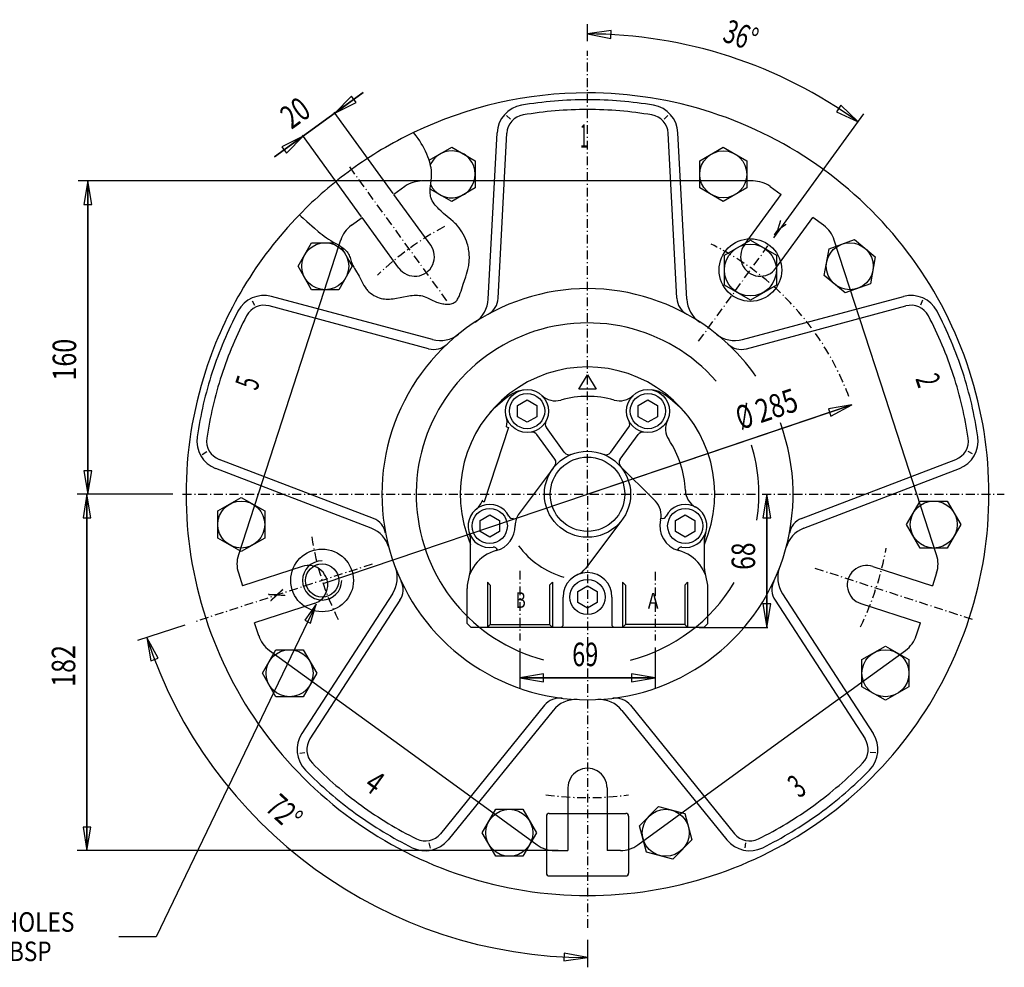
# Model space of a CAD drawing. Extents: x -229 to 853, y -279 to 314.
# Drawn here: x 350 to 853, y -241 to 243 of the extents above; entities that cross this region are included whole.
import ezdxf

# ---------------------------------------------------------------- set-up
doc = ezdxf.new("R2010")
doc.units = 0
for name, pattern in [('CENTER', [8, 4.5, -1.5, 0.5, -1.5]), ('L_DASH', [0.5, 0.5]), ('SOLID', [0])]:
    doc.linetypes.add(name, pattern=pattern)
doc.layers.add('PLAIN_', color=7, linetype='SOLID')
doc.styles.get("Standard").update_dxf_attribs({"font": 'txt.shx'})

# ---------------------------------------------------------------- blocks, each defined once
blk = doc.blocks.new('*D4')
at = {"layer": 'PLAIN_', "color": 7, "linetype": 'SOLID'}
for p, q in [((504.91, -45.28), (774.91, 45.96)), ((774.91, 45.96), (635.17, -1.26)), ((774.91, 45.96), (762.9, 44.01)), ((764.18, 40.22), (774.91, 45.96)), ((762.9, 44.01), (764.18, 40.22))]:
    blk.add_line(p, q, dxfattribs=at)
for s, width, p in [('285', 0.783231, (728.24, 36.52)), ('%%c', 0.666615, (718.2, 33.13))]:
    blk.add_text(s, height=12, rotation=18.6713, dxfattribs=dict(at, width=width)).set_placement(p)
blk = doc.blocks.new('*L2')
at = {"layer": 'PLAIN_', "color": 7, "linetype": 'SOLID'}
for p, q in [((501.36, -55.75), (419.68, -225.66)), ((501.36, -55.75), (495.52, -64.04)), ((498.53, -65.48), (501.36, -55.75)), ((495.52, -64.04), (498.53, -65.48)), ((419.68, -225.66), (400.59, -225.66))]:
    blk.add_line(p, q, dxfattribs=at)
for s, width, p in [('N%%d2 HOLES', 0.849897, (319.1, -223.16)), ('1/2" BSP', 0.845731, (319.1, -238.16))]:
    blk.add_text(s, height=10, dxfattribs=dict(at, width=width)).set_placement(p)
blk = doc.blocks.new('*D16')
at = {"layer": 'PLAIN_', "color": 7, "linetype": 'SOLID'}
for p, q in [((555.01, 160.34), (379.77, 160.34)), ((384.77, 160.34), (382.77, 148.34)), ((384.77, 0.34), (384.77, 160.34)), ((384.77, 160.34), (384.77, 0.34)), ((386.77, 148.34), (384.77, 160.34)), ((382.77, 148.34), (386.77, 148.34)), ((382.77, 12.34), (384.77, 0.34)), ((386.77, 12.34), (382.77, 12.34)), ((384.77, 0.34), (386.77, 12.34)), ((428.15, 0.34), (379.77, 0.34))]:
    blk.add_line(p, q, dxfattribs=at)
at = {"layer": 'PLAIN_', "color": 7, "linetype": 'SOLID', "width": 0.783231}
blk.add_text('160', height=12, rotation=90, dxfattribs=at).set_placement((378.77, 58.38))
blk = doc.blocks.new('*D18')
at = {"layer": 'PLAIN_', "color": 7, "linetype": 'SOLID'}
for p, q in [((480.08, 172.69), (525.38, 205.61)), ((525.38, 205.61), (480.08, 172.69)), ((510.82, 195.03), (525.38, 205.61)), ((519.35, 203.7), (510.82, 195.03)), ((521.71, 200.46), (519.35, 203.7)), ((510.82, 195.03), (521.71, 200.46)), ((540.73, 153.86), (510.53, 195.43)), ((494.64, 183.27), (480.08, 172.69)), ((494.64, 183.27), (483.76, 177.84)), ((486.11, 174.6), (494.64, 183.27)), ((524.55, 142.11), (494.35, 183.68)), ((483.76, 177.84), (486.11, 174.6))]:
    blk.add_line(p, q, dxfattribs=at)
at = {"layer": 'PLAIN_', "color": 7, "linetype": 'SOLID', "width": 0.733231}
blk.add_text('20', height=12, rotation=36, dxfattribs=at).set_placement((488.75, 186.41))
blk = doc.blocks.new('*D19')
at = {"layer": 'PLAIN_', "color": 7, "linetype": 'SOLID'}
for p, q in [((639.91, 231.75), (639.91, 240.43)), ((651.96, 237.13), (639.91, 235.43)), ((651.85, 233.13), (651.96, 237.13)), ((639.91, 235.43), (651.85, 233.13)), ((769.34, 198.99), (767.08, 195.69)), ((778.09, 190.54), (769.34, 198.99)), ((735, 131.23), (781.03, 194.58)), ((767.08, 195.69), (778.09, 190.54))]:
    blk.add_line(p, q, dxfattribs=at)
blk.add_arc((639.91, 0.34), 235.09, 54, 90, dxfattribs=at)
blk.add_arc((639.91, 0.34), 235.09, 54, 90, dxfattribs=at)
at = {"layer": 'PLAIN_', "color": 7, "linetype": 'SOLID', "width": 0.699897}
blk.add_text('36%%d', height=12, rotation=-19.4434, dxfattribs=at).set_placement((708.28, 231.88))
blk = doc.blocks.new('*D20')
at = {"layer": 'PLAIN_', "color": 7, "linetype": 'SOLID'}
for p, q in [((731.5, 0.34), (729.5, -11.66)), ((731.5, -67.66), (731.5, 0.34)), ((731.5, 0.34), (731.5, -67.66)), ((733.5, -11.66), (731.5, 0.34)), ((729.5, -11.66), (733.5, -11.66)), ((729.5, -55.66), (731.5, -67.66)), ((733.5, -55.66), (729.5, -55.66)), ((731.5, -67.66), (733.5, -55.66)), ((696.91, -67.66), (732, -67.66))]:
    blk.add_line(p, q, dxfattribs=at)
at = {"layer": 'PLAIN_', "color": 7, "linetype": 'SOLID', "width": 0.769923}
blk.add_text('68', height=12, rotation=90, dxfattribs=at).set_placement((725.5, -38.29))
blk = doc.blocks.new('*D21')
at = {"layer": 'PLAIN_', "color": 7, "linetype": 'SOLID'}
for p, q in [((605.41, -78.51), (605.41, -98.48)), ((674.41, -78.02), (674.41, -98.48)), ((617.41, -91.48), (605.41, -93.48)), ((605.41, -93.48), (674.41, -93.48)), ((605.41, -93.48), (617.41, -95.48)), ((674.41, -93.48), (605.41, -93.48)), ((617.41, -95.48), (617.41, -91.48)), ((674.41, -93.48), (662.41, -91.48)), ((662.41, -91.48), (662.41, -95.48)), ((662.41, -95.48), (674.41, -93.48))]:
    blk.add_line(p, q, dxfattribs=at)
at = {"layer": 'PLAIN_', "color": 7, "linetype": 'SOLID', "width": 0.733231}
blk.add_text('69', height=12, dxfattribs=at).set_placement((632.08, -87.48))
blk = doc.blocks.new('*D22')
at = {"layer": 'PLAIN_', "color": 7, "linetype": 'SOLID'}
for p, q in [((428.15, 0.34), (379.31, 0.34)), ((384.31, 0.34), (382.31, -11.66)), ((384.31, -181.66), (384.31, 0.34)), ((384.31, 0.34), (384.31, -181.66)), ((386.31, -11.66), (384.31, 0.34)), ((382.31, -11.66), (386.31, -11.66)), ((382.31, -169.66), (384.31, -181.66)), ((386.31, -169.66), (382.31, -169.66)), ((384.31, -181.66), (386.31, -169.66)), ((624.91, -181.66), (379.31, -181.66))]:
    blk.add_line(p, q, dxfattribs=at)
at = {"layer": 'PLAIN_', "color": 7, "linetype": 'SOLID', "width": 0.783231}
blk.add_text('182', height=12, rotation=90, dxfattribs=at).set_placement((378.31, -98.04))
blk = doc.blocks.new('*D23')
at = {"layer": 'PLAIN_', "color": 7, "linetype": 'SOLID'}
for p, q in [((434.29, -66.47), (410.09, -74.33)), ((420.73, -83.44), (414.84, -72.79)), ((414.84, -72.79), (416.96, -84.77)), ((416.96, -84.77), (420.73, -83.44)), ((639.91, -227.33), (639.91, -241.31)), ((627.96, -234), (627.86, -238)), ((627.86, -238), (639.91, -236.31)), ((639.91, -236.31), (627.96, -234))]:
    blk.add_line(p, q, dxfattribs=at)
blk.add_arc((639.91, 0.34), 236.65, 198, 270, dxfattribs=at)
blk.add_arc((639.91, 0.34), 236.65, 198, 270, dxfattribs=at)
at = {"layer": 'PLAIN_', "color": 7, "linetype": 'SOLID', "width": 0.699897}
blk.add_text('72%%d', height=12, rotation=-42.5911, dxfattribs=at).set_placement((474.77, -160.68))

msp = doc.modelspace()

# ---------------------------------------------------------------- linework, layer by layer
at = {"layer": 'PLAIN_', "color": 7, "linetype": 'CENTER'}
for p, q in [((639.91, 0.34), (639.91, 226.75)), ((568.14, 99.13), (517.9, 168.28)), ((696.65, 78.44), (732.07, 127.18)), ((433.15, 0.34), (852.76, 0.34)), ((639.91, -0.66), (639.91, -222.33)), ((529.9, -35.4), (439.05, -64.92)), ((605.41, -38.77), (605.41, -74.41)), ((674.41, -39.23), (674.41, -74.41)), ((756.04, -37.39), (837.33, -63.81))]:
    msp.add_line(p, q, dxfattribs=at)
at = {"layer": 'PLAIN_', "color": 7, "linetype": 'SOLID'}
for p, q in [((598.47, 193.77), (600.67, 191.93)), ((680.98, 193.77), (679.14, 191.93)), ((589.25, 100.01), (593.7, 184.99)), ((594.28, 100.47), (598.69, 184.73)), ((685.54, 100.47), (681.13, 184.73)), ((690.57, 100.01), (686.12, 184.99)), ((559.02, 170.93), (570.55, 177.59)), ((570.55, 177.59), (582.55, 170.66)), ((697.26, 170.66), (709.26, 177.59)), ((709.26, 177.59), (721.26, 170.66)), ((582.55, 170.66), (582.55, 156.8)), ((697.26, 156.8), (697.26, 170.66)), ((721.26, 170.66), (721.26, 156.8)), ((546.55, 157.48), (541.02, 153.46)), ((560.01, 160.34), (555.37, 160.34)), ((570.55, 149.87), (559.56, 156.22)), ((582.55, 156.8), (570.55, 149.87)), ((709.26, 149.87), (697.26, 156.8)), ((721.26, 156.8), (709.26, 149.87)), ((559.83, 127.57), (541.02, 153.46)), ((519.31, 137.69), (524.84, 141.7)), ((543.64, 115.84), (524.84, 141.7)), ((492.09, 116.79), (499.02, 128.79)), ((499.02, 128.79), (510.73, 128.79)), ((513.85, 130.15), (512.99, 127.49)), ((513.99, 126.86), (519.8, 116.79)), ((709.85, 122.49), (723.1, 130.14)), ((723.1, 130.14), (736.35, 122.49)), ((763.26, 125.7), (776.28, 130.44)), ((776.28, 130.44), (786.89, 121.53)), ((709.85, 107.19), (709.85, 122.49)), ((736.35, 122.49), (736.35, 107.19)), ((760.85, 112.05), (763.26, 125.7)), ((786.89, 121.53), (784.49, 107.88)), ((499.02, 104.79), (492.09, 116.79)), ((519.8, 116.79), (512.88, 104.79)), ((771.46, 103.15), (760.85, 112.05)), ((723.1, 99.54), (709.85, 107.19)), ((736.35, 107.19), (723.1, 99.54)), ((784.49, 107.88), (771.46, 103.15)), ((560.78, 79.32), (478.58, 101.35)), ((512.88, 104.79), (499.02, 104.79)), ((719.04, 79.32), (801.24, 101.35)), ((468.64, 99.17), (469.82, 96.86)), ((558.78, 74.68), (477.28, 96.52)), ((721.04, 74.68), (802.54, 96.52)), ((811.06, 99.52), (810, 96.86)), ((635.52, 54.02), (639.91, 61.34)), ((639.91, 61.34), (644.3, 54.02)), ((644.3, 54.02), (635.52, 54.02)), ((604.09, 45.68), (609.05, 48.54)), ((604.09, 39.95), (604.09, 45.68)), ((609.05, 48.54), (614.01, 45.68)), ((614.01, 45.68), (614.01, 39.95)), ((665.81, 45.68), (670.77, 48.54)), ((665.81, 39.95), (665.81, 45.68)), ((670.77, 48.54), (675.73, 45.68)), ((675.73, 45.68), (675.73, 39.95)), ((609.05, 37.09), (604.09, 39.95)), ((614.01, 39.95), (609.05, 37.09)), ((670.77, 37.09), (665.81, 39.95)), ((675.73, 39.95), (670.77, 37.09)), ((599.49, 34.5), (587.13, -3.54)), ((598.51, 34.82), (599.49, 34.5)), ((623.22, 18.21), (614.06, 30.82)), ((628.07, 21.74), (618.91, 34.34)), ((651.75, 21.74), (660.91, 34.34)), ((656.6, 18.21), (665.76, 30.82)), ((443.15, 20.71), (445.57, 22.23)), ((836.56, 21.05), (834.25, 22.23)), ((530.58, -12.12), (451.81, 18.12)), ((655.47, 15.9), (674.6, -3.23)), ((749.24, -12.12), (828.01, 18.12)), ((529.46, -17.04), (450.02, 13.45)), ((622.34, 13.58), (604.99, -9.44)), ((750.36, -17.04), (829.8, 13.45)), ((451.08, -8.2), (463.08, -1.27)), ((463.08, -1.27), (475.08, -8.2)), ((586.15, -3.22), (587.13, -3.54)), ((802.88, -15.13), (809.81, -3.13)), ((809.81, -3.13), (823.66, -3.13)), ((823.66, -3.13), (830.59, -15.13)), ((451.08, -22.06), (451.08, -8.2)), ((475.08, -8.2), (475.08, -22.06)), ((585.02, -13.02), (589.98, -10.16)), ((585.02, -18.74), (585.02, -13.02)), ((589.98, -10.16), (594.94, -13.02)), ((594.94, -13.02), (594.94, -18.74)), ((657.48, -12.9), (638.9, -37.55)), ((684.88, -13.02), (689.84, -10.16)), ((684.88, -18.74), (684.88, -13.02)), ((689.84, -10.16), (694.8, -13.02)), ((694.8, -13.02), (694.8, -18.74)), ((589.98, -21.61), (585.02, -18.74)), ((594.94, -18.74), (589.98, -21.61)), ((689.84, -21.61), (684.88, -18.74)), ((694.8, -18.74), (689.84, -21.61)), ((809.81, -27.13), (802.88, -15.13)), ((830.59, -15.13), (823.66, -27.13)), ((463.08, -28.99), (451.08, -22.06)), ((475.08, -22.06), (463.08, -28.99)), ((580.17, -37.82), (580.17, -22.5)), ((699.65, -37.82), (699.65, -22.5)), ((823.66, -27.13), (809.81, -27.13)), ((578.47, -65.66), (578.47, -47.77)), ((634.95, -49.3), (639.91, -46.43)), ((634.95, -55.02), (634.95, -49.3)), ((639.91, -46.43), (644.87, -49.3)), ((644.87, -49.3), (644.87, -55.02)), ((701.35, -65.66), (701.35, -47.77)), ((540.34, -50.51), (493.99, -121.88)), ((544.14, -53.85), (498.18, -124.61)), ((627.41, -66.66), (627.41, -52.16)), ((639.91, -57.88), (634.95, -55.02)), ((644.87, -55.02), (639.91, -57.88)), ((652.41, -52.16), (652.41, -66.66)), ((735.68, -53.85), (781.64, -124.61)), ((739.48, -50.51), (785.83, -121.88)), ((580.47, -67.66), (578.47, -65.66)), ((639.91, -67.66), (580.47, -67.66)), ((626.41, -67.66), (627.41, -66.66)), ((699.35, -67.66), (639.91, -67.66)), ((653.41, -67.66), (652.41, -66.66)), ((699.35, -67.66), (701.35, -65.66)), ((473.91, -91.08), (480.83, -79.08)), ((480.83, -79.08), (494.69, -79.08)), ((494.69, -79.08), (501.62, -91.08)), ((780.06, -84.15), (792.06, -77.22)), ((792.06, -77.22), (804.06, -84.15)), ((780.06, -98.01), (780.06, -84.15)), ((804.06, -84.15), (804.06, -98.01)), ((480.83, -103.08), (473.91, -91.08)), ((501.62, -91.08), (494.69, -103.08)), ((792.06, -104.93), (780.06, -98.01)), ((804.06, -98.01), (792.06, -104.93)), ((494.69, -103.08), (480.83, -103.08)), ((617.97, -107.49), (564.87, -173.06)), ((622.31, -110.07), (568.76, -176.21)), ((657.5, -110.07), (711.06, -176.21)), ((661.85, -107.49), (714.95, -173.06)), ((492.99, -132), (495.55, -131.6)), ((787.12, -131.79), (784.27, -131.6)), ((586.12, -172.61), (593.05, -160.61)), ((593.05, -160.61), (606.91, -160.61)), ((606.91, -160.61), (613.84, -172.61)), ((666.45, -169.02), (676.25, -159.23)), ((676.25, -159.23), (689.64, -162.81)), ((618.91, -164.16), (618.91, -193.16)), ((620.41, -162.66), (659.41, -162.66)), ((660.91, -164.16), (660.91, -193.16)), ((689.64, -162.81), (693.22, -176.2)), ((670.04, -182.41), (666.45, -169.02)), ((593.05, -184.61), (586.12, -172.61)), ((613.84, -172.61), (606.91, -184.61)), ((559.74, -180.5), (559.04, -177.72)), ((693.22, -176.2), (683.42, -185.99)), ((720.38, -180.28), (720.78, -177.72)), ((606.91, -184.61), (593.05, -184.61)), ((683.42, -185.99), (670.04, -182.41)), ((620.41, -194.66), (659.41, -194.66))]:
    msp.add_line(p, q, dxfattribs=at)
at = {"layer": 'PLAIN_', "color": 7, "linetype": 'L_DASH'}
for p, q in [((639.91, 160.34), (560.01, 160.34)), ((724.41, 160.34), (639.91, 160.34)), ((733.27, 157.48), (738.8, 153.46)), ((720, 127.59), (738.8, 153.46)), ((736.17, 115.82), (754.98, 141.7)), ((760.5, 137.69), (754.98, 141.7)), ((512.99, 127.49), (487.74, 49.78)), ((792.08, 49.78), (765.95, 130.19)), ((487.74, 49.78), (461.62, -30.62)), ((818.19, -30.58), (792.08, 49.78)), ((461.62, -39.89), (463.73, -46.39)), ((494.16, -36.5), (463.73, -46.39)), ((785.68, -36.51), (816.09, -46.39)), ((818.2, -39.89), (816.09, -46.39)), ((588.78, -44.66), (588.78, -67.66)), ((590.26, -46.14), (588.78, -44.66)), ((620.55, -46.14), (622.03, -44.66)), ((622.03, -44.66), (622.03, -67.66)), ((657.78, -44.66), (657.78, -67.66)), ((659.26, -46.14), (657.78, -44.66)), ((689.55, -46.14), (691.03, -44.66)), ((691.03, -44.66), (691.03, -67.66)), ((590.26, -46.14), (590.26, -66.18)), ((620.55, -46.14), (620.55, -66.18)), ((659.26, -46.14), (659.26, -66.18)), ((689.55, -46.14), (689.55, -66.18)), ((500.32, -55.53), (469.91, -65.41)), ((779.48, -55.52), (809.91, -65.41)), ((472.02, -71.91), (469.91, -65.41)), ((588.78, -67.66), (590.26, -66.18)), ((590.26, -66.18), (620.55, -66.18)), ((620.55, -66.18), (622.03, -67.66)), ((659.26, -66.18), (657.78, -67.66)), ((689.55, -66.18), (659.26, -66.18)), ((691.03, -67.66), (689.55, -66.18)), ((807.8, -71.91), (809.91, -65.41)), ((477.5, -79.43), (545.86, -129.1)), ((733.95, -129.1), (802.35, -79.41)), ((545.86, -129.1), (614.26, -178.79)), ((665.59, -178.77), (733.95, -129.1)), ((629.91, -149.66), (629.91, -181.66)), ((649.91, -149.68), (649.91, -181.66)), ((623.08, -181.66), (629.91, -181.66)), ((656.74, -181.66), (649.91, -181.66))]:
    msp.add_line(p, q, dxfattribs=at)
at = {"layer": 'PLAIN_', "color": 7, "linetype": 'SOLID'}
for points in [[(492.76, 143.07), (493.75, 142.24), (494.73, 141.4), (496.66, 139.7), (500.47, 136.25), (502.42, 134.56), (503.42, 133.73), (504.43, 132.92), (505.47, 132.14), (506.54, 131.37), (507.63, 130.63), (508.76, 129.92), (510.06, 129.17), (512.67, 127.68), (513.92, 126.91), (514.52, 126.5), (515.1, 126.08), (515.65, 125.63), (516.17, 125.16), (516.66, 124.67), (517.11, 124.15), (517.51, 123.6), (517.87, 123.01), (518.17, 122.43), (518.43, 121.83), (518.66, 121.2), (519.3, 119.27), (519.76, 117.98), (520.11, 117.16), (520.51, 116.35), (520.93, 115.56), (521.38, 114.78), (523.22, 111.7), (525.23, 107.94), (525.76, 107.03), (526.33, 106.14), (526.94, 105.28), (527.27, 104.87), (527.61, 104.47), (527.96, 104.1), (528.32, 103.75), (529.09, 103.08), (529.92, 102.46), (530.78, 101.91), (531.68, 101.42), (532.61, 101), (533.56, 100.66), (534.53, 100.39), (535.38, 100.22), (536.24, 100.1), (537.1, 100.04), (537.97, 100.03), (538.84, 100.05), (539.71, 100.12), (540.59, 100.21), (541.48, 100.33), (548.67, 101.65), (549.55, 101.77), (550.44, 101.88), (551.32, 101.95), (552.2, 101.99), (553.06, 101.98), (553.92, 101.92), (554.76, 101.82), (555.58, 101.65), (556.03, 101.52), (556.49, 101.38), (557.38, 101.04), (558.25, 100.65), (560.92, 99.33), (561.85, 98.9), (562.8, 98.5), (563.42, 98.28), (564.04, 98.08), (564.68, 97.9), (565.32, 97.74), (565.96, 97.61), (566.6, 97.51), (567.24, 97.44), (567.87, 97.4), (568.49, 97.4), (569.09, 97.43), (569.68, 97.5), (570.24, 97.61), (570.79, 97.77), (571.3, 97.97), (571.78, 98.21), (572.23, 98.5), (572.6, 98.81), (572.95, 99.16), (573.27, 99.54), (573.56, 99.96), (573.84, 100.41), (574.09, 100.88), (574.32, 101.37), (574.54, 101.89), (574.94, 102.96), (575.31, 104.08), (576, 106.36), (576.43, 107.68), (577.75, 111.46), (578.16, 112.69), (578.53, 113.92), (578.87, 115.16), (579.14, 116.41), (579.27, 117.14), (579.38, 117.88), (579.46, 118.62), (579.52, 119.36), (579.56, 120.11), (579.58, 120.86), (579.57, 121.62), (579.54, 122.37), (579.49, 123.13), (579.42, 123.89), (579.32, 124.64), (579.21, 125.39), (579.07, 126.14), (578.91, 126.88), (578.72, 127.62), (578.51, 128.35), (578.1, 129.61), (577.62, 130.84), (577.08, 132.04), (576.48, 133.2), (575.81, 134.33), (575.09, 135.42), (574.32, 136.47), (573.49, 137.46), (572.96, 138.04), (572.41, 138.61), (571.28, 139.69), (570.1, 140.73), (566.45, 143.79), (565.24, 144.85), (564.06, 145.95), (563.4, 146.61), (562.77, 147.29), (562.17, 148), (561.61, 148.73), (561.1, 149.49), (560.65, 150.27), (560.28, 151.08), (560.12, 151.49), (559.98, 151.92), (559.8, 152.59), (559.67, 153.28), (559.59, 153.98), (559.54, 154.69), (559.53, 155.41), (559.55, 156.13), (559.6, 156.85), (559.66, 157.57), (559.84, 159.08), (560.04, 160.57), (560.21, 162.06), (560.26, 162.8), (560.29, 163.54), (560.27, 164.7), (560.18, 165.85), (560.01, 167), (559.79, 168.15), (559.51, 169.29), (559.18, 170.42), (558.81, 171.54), (558.41, 172.65), (557.83, 174.09), (557.2, 175.5), (556.53, 176.88), (555.81, 178.23), (555.04, 179.56), (554.22, 180.85), (553.35, 182.11), (552.44, 183.34), (551.74, 184.21), (551.02, 185.07)], [(590.11, 42.11), (592.61, 44.56), (593.88, 45.76), (595.18, 46.93), (596.5, 48.07), (597.86, 49.17), (599.27, 50.22), (599.99, 50.72), (600.72, 51.21), (601.82, 51.88), (602.38, 52.2), (602.95, 52.49), (603.53, 52.75), (604.12, 52.99), (604.72, 53.19), (605.33, 53.35), (606.23, 53.52), (607.14, 53.65)], [(689.71, 42.11), (687.2, 44.56), (685.93, 45.76), (684.64, 46.93), (683.32, 48.07), (681.96, 49.17), (680.55, 50.22), (679.83, 50.72), (679.1, 51.21), (678, 51.88), (677.44, 52.2), (676.87, 52.49), (676.29, 52.75), (675.7, 52.99), (675.1, 53.19), (674.49, 53.35), (673.59, 53.52), (672.68, 53.65)]]:
    msp.add_lwpolyline(points, dxfattribs=at)
for centre, radius in [((709.26, 163.73), 12), ((723.1, 114.84), 16), ((505.95, 116.79), 12), ((723.1, 114.84), 13.25), ((773.87, 116.79), 12), ((609.05, 42.81), 11), ((609.05, 42.81), 9), ((670.77, 42.81), 11), ((670.77, 42.81), 9), ((639.91, 0.34), 22), ((639.91, 0.34), 19), ((463.08, -15.13), 12), ((816.73, -15.13), 12), ((589.98, -15.88), 9), ((689.84, -15.88), 9), ((504.38, -43.69), 16), ((504.38, -43.69), 8.47), ((639.91, -52.16), 9), ((487.76, -91.08), 12), ((792.06, -91.08), 12), ((599.98, -172.61), 12), ((679.84, -172.61), 12)]:
    msp.add_circle(centre, radius, dxfattribs=at)
for centre, radius, start, end in [((639.91, 0.34), 205, 90, 115.6971), ((639.91, 0.34), 201.5, 90, 99.64), ((639.91, 0.34), 205, 54, 90), ((639.91, 0.34), 201.5, 80.36, 90), ((608.68, 184.21), 15, 99.64, 177), ((639.91, 0.34), 196.5, 90, 99.64), ((639.91, 0.34), 196.5, 80.36, 90), ((671.14, 184.21), 15, 3, 80.36), ((608.68, 184.21), 10, 99.64, 177), ((671.14, 184.21), 10, 3, 80.36), ((570.55, 163.73), 12, 205.9559, 155.3341), ((639.91, 0.34), 205, 18, 54), ((555.37, 145.34), 15, 90, 126), ((639.91, 0.34), 205, 135.8741, 162), ((528.13, 125.55), 15, 126, 162), ((551.74, 121.69), 10, 215.8584, 36), ((474.69, 86.86), 15, 75, 152.36), ((639.91, 0.34), 105, 90, 126), ((639.91, 0.34), 105, 54, 90), ((805.13, 86.86), 15, 27.64, 105), ((474.69, 86.86), 10, 75, 152.36), ((574.27, 100.79), 15, 303.1635, 357), ((584.29, 101), 10, 298.9238, 357), ((695.53, 101), 10, 183, 241.0762), ((705.55, 100.79), 15, 183, 236.8365), ((805.13, 86.86), 10, 27.64, 105), ((639.91, 0.34), 201.5, 152.36, 162), ((639.91, 0.34), 196.5, 152.36, 162), ((639.91, 0.34), 196.5, 18, 27.64), ((639.91, 0.34), 201.5, 18, 27.64), ((639.91, 0.34), 87.5, 41.3365, 255.1121), ((639.91, 0.34), 105, 126, 162), ((564.66, 93.81), 15, 255, 308.8365), ((639.91, 0.34), 105, 35.0517, 54), ((715.16, 93.81), 15, 231.1635, 285), ((561.37, 84.34), 10, 255, 313.0762), ((718.45, 84.34), 10, 226.9238, 285), ((639.91, 0.34), 205, 162, 198), ((639.91, 0.34), 201.5, 162, 171.64), ((639.91, 0.34), 196.5, 162, 171.64), ((639.91, 0.34), 65, 336.7853, 203.2147), ((639.91, 0.34), 196.5, 8.36, 18), ((639.91, 0.34), 201.5, 8.36, 18), ((639.91, 0.34), 205, 342, 18), ((623.5, 58.05), 10, 226.5243, 285.8722), ((639.91, 0.34), 50, 74.1277, 105.8725), ((656.32, 58.05), 10, 254.1275, 313.4756), ((588.81, 37.23), 10, 346.0678, 15.426), ((621.34, 36.11), 3, 151.3769, 216), ((658.48, 36.11), 3, 324, 28.6231), ((689.73, 33.78), 10, 154.5244, 213.8724), ((639.91, 0.34), 105, 342, 20.2822), ((639.91, 0.34), 105, 162, 198), ((611.63, 29.05), 3, 35.9992, 100.6232), ((668.19, 29.05), 3, 79.377, 144), ((455.39, 27.46), 15, 171.64, 249), ((455.39, 27.46), 10, 171.64, 249), ((639.91, 0.34), 50, 18, 33.8724), ((639.91, 0.34), 87.5, 351.2814, 16.6411), ((824.43, 27.46), 10, 291, 8.36), ((824.43, 27.46), 15, 291, 8.36), ((630.5, 23.5), 3, 216, 292.1134), ((649.32, 23.5), 3, 247.8865, 324.0001), ((620.79, 16.45), 3, 319.8866, 36.0001), ((659.03, 16.45), 3, 144, 220.1135), ((639.91, 0.34), 50, 2.1276, 18), ((699.87, 2.57), 10, 182.1276, 241.4757), ((589.98, -15.88), 11, 26.8495, 279.15), ((576.88, 0.54), 10, 308.5742, 342), ((667.53, -10.3), 10, 345.9659, 45.0001), ((689.84, -15.88), 11, 260.8499, 153.1502), ((612.98, -15.46), 10, 142.9997, 181.0465), ((526.99, -21.45), 10, 10.9238, 69), ((601.58, -10.01), 2, 206.8495, 288.0001), ((689.84, -15.88), 13, 165.9659, 255.0859), ((678.24, -10.01), 2, 251.9998, 333.1501), ((752.83, -21.45), 10, 111, 169.0762), ((524.09, -31.05), 15, 15.1635, 69), ((570.17, -22.86), 10, 360, 19.4075), ((570.17, -22.86), 10, 360, 19.4075), ((589.98, -15.88), 13, 284.9141, 1.0465), ((709.65, -22.86), 10, 160.5925, 180), ((755.73, -31.05), 15, 111, 164.8365), ((598.47, -47.77), 20, 104.9141, 180), ((592.05, -28.72), 2, 17.9999, 99.15), ((639.91, 0.34), 44, 216.8116, 254.1467), ((687.77, -28.72), 2, 80.8498, 162.0001), ((681.35, -47.77), 20, 0, 75.0859), ((504.38, -43.69), 10, 90, 360), ((639.91, 0.34), 105, 198, 234), ((639.91, 0.34), 105, 306, 342), ((527.76, -42.34), 15, 327, 20.8365), ((570.17, -37.82), 10, 340.6191, 360), ((639.91, -52.16), 12.5, 0, 180), ((630.91, -31.54), 10, 293.5636, 323), ((709.65, -37.82), 10, 180, 199.3809), ((752.06, -42.34), 15, 159.1635, 213), ((535.75, -48.4), 10, 327, 25.0762), ((639.91, 0.34), 87.5, 284.5031, 328.947), ((744.07, -48.4), 10, 154.9238, 213), ((639.91, 0.34), 205, 198, 234), ((639.91, 0.34), 205, 306, 342), ((639.91, 0.34), 105, 234, 270), ((639.91, 0.34), 105, 270, 306), ((625.74, -113.78), 10, 82.9238, 141), ((633.97, -119.51), 15, 87.1635, 141), ((645.85, -119.51), 15, 39, 92.8365), ((654.08, -113.78), 10, 39, 97.0762), ((506.57, -130.05), 15, 147, 224.36), ((506.57, -130.05), 10, 147, 224.36), ((773.25, -130.05), 10, 315.64, 33), ((773.25, -130.05), 15, 315.64, 33), ((639.91, 0.34), 201.5, 224.36, 234), ((639.91, 0.34), 196.5, 224.36, 234), ((639.91, 0.34), 196.5, 306, 315.64), ((639.91, 0.34), 201.5, 306, 315.64), ((639.91, 0.34), 196.5, 234, 243.64), ((639.91, 0.34), 196.5, 296.36, 306), ((639.91, 0.34), 205, 234, 270), ((639.91, 0.34), 201.5, 234, 243.64), ((620.41, -164.16), 1.5, 90, 180), ((639.91, 0.34), 205, 270, 306), ((659.41, -164.16), 1.5, 0, 90), ((639.91, 0.34), 201.5, 296.36, 306), ((557.1, -166.77), 10, 243.64, 321), ((722.72, -166.77), 10, 219, 296.36), ((557.1, -166.77), 15, 243.64, 321), ((722.72, -166.77), 15, 219, 296.36), ((620.41, -193.16), 1.5, 180, 270), ((659.41, -193.16), 1.5, 270, 0)]:
    msp.add_arc(centre, radius, start, end, dxfattribs=at)
at = {"layer": 'PLAIN_', "color": 7, "linetype": 'L_DASH'}
for centre, radius, start, end in [((639.91, 0.34), 205, 115.6971, 126), ((639.91, 0.34), 205, 126, 135.8741), ((724.45, 145.34), 15, 54, 90), ((751.69, 125.55), 15, 18, 54), ((728.08, 121.69), 10, 143.8584, 324), ((475.88, -35.26), 15, 162, 198), ((803.94, -35.26), 15, 342, 18), ((497.25, -46.01), 10, 287.8584, 108), ((782.57, -46.01), 10, 71.8584, 252), ((486.28, -67.27), 15, 198, 234), ((793.53, -67.27), 15, 306, 342), ((639.91, -149.66), 10, 359.8584, 180), ((623.08, -166.66), 15, 234, 270), ((656.74, -166.66), 15, 270, 306)]:
    msp.add_arc(centre, radius, start, end, dxfattribs=at)
at = {"layer": 'PLAIN_', "color": 7, "linetype": 'CENTER'}
for radius, start, end in [(155, 118.1168, 133.7793), (142.5, 20.4693, 63.7188), (142.5, 188.7984, 206.747), (155, 334.1168, 349.7793), (155, 262.1168, 277.7793)]:
    msp.add_arc((639.91, 0.34), radius, start, end, dxfattribs=at)

# ---------------------------------------------------------------- block references
at = {"layer": 'PLAIN_'}
for name in ['*D19', '*D18', '*D16', '*D4', '*D22', '*D20', '*L2', '*D23', '*D21']:
    msp.add_blockref(name, (0, 0), dxfattribs=at)

# ---------------------------------------------------------------- texts
at = {"layer": 'PLAIN_', "color": 7, "linetype": 'SOLID'}
for s, height, rotation, width, p in [('1', 12, 0, 0.408673, (636.12, 177.3)), ('Y', 8, -36, 0.718218, (733.54, 133.96)), ('5', 12, 72, 0.616049, (471.13, 52.79)), ('2', 12, -72, 0.636726, (807.25, 59.45)), ('X', 8, -70, 0.715177, (476.7, -50.39)), ('B', 8, 0, 0.718826, (603.2, -57.74)), ('A', 8, 0, 0.820386, (670.72, -58.05)), ('4', 12, -36, 0.717609, (525.1, -149.85)), ('3', 12, 36, 0.617266, (748.02, -155.19))]:
    msp.add_text(s, height=height, rotation=rotation, dxfattribs=dict(at, width=width)).set_placement(p)

doc.saveas('drawing.dxf')
